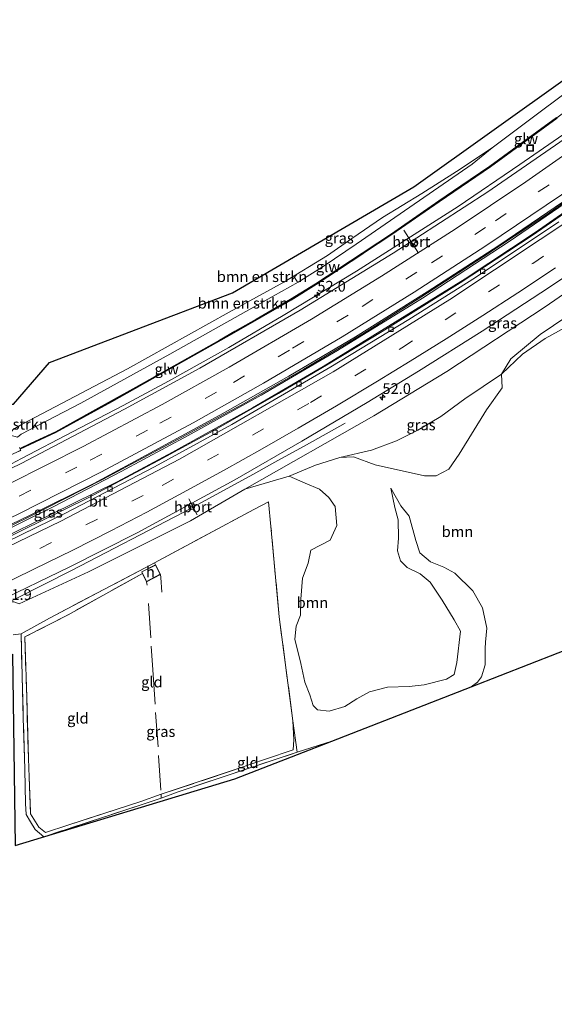
# Model space of a CAD drawing. Units: metres. Extents: x 169998 to 180005, y 482335 to 487502.
# Drawn here: x 171599 to 171723, y 482427 to 482656 of the extents above; entities that cross this region are included whole.
import ezdxf
from ezdxf.enums import TextEntityAlignment as Align

# ---------------------------------------------------------------- set-up
doc = ezdxf.new("R2010")
doc.units = ezdxf.units.M
doc.linetypes.add('IE-TERREINAFSCHEIDING', pattern=[10, 8, -2])
doc.linetypes.add('VW-3-9_STREEP', pattern=[12, 3, -9])
doc.layers.get('0').update_dxf_attribs({"lineweight": 25})
for name, color, linetype, lineweight in [('B-ME-AM-KILOMETR-S-B1', 7, 'Continuous', 18), ('B-ME-BV-GELEIDECONSTRUCTIE-GELEIDERAIL-L-B1', 213, 'BV-GELEIDERAIL', 18), ('B-ME-GR-BOMENSTRUIKEN-GV-B6', 93, 'Continuous', 18), ('B-ME-GR-BOOM-GV-B6', 93, 'Continuous', 18), ('B-ME-GW-KRUINLIJN-L-B1', 93, 'Continuous', 18), ('B-ME-GW-TEENLIJN-L-B1', 93, 'Continuous', 18), ('B-ME-IE-GRASLAND-GV-B6', 93, 'Continuous', 18), ('B-ME-IE-GRONDWERKLIJN-GROND_INGERICHT-GV-B6', 253, 'Continuous', 18), ('B-ME-IE-INRICHTINGSELEMENT-S-B1', 253, 'Continuous', 18), ('B-ME-IE-TERREINAFSCHEIDING-DOORGANG-L-B1', 8, 'IE-TERREINAFSCHEIDING-KUNSTMATIG-OPEN', 18), ('B-ME-IE-TERREINAFSCHEIDING-RASTERHEKWERK-L-B1', 8, 'IE-TERREINAFSCHEIDING', 18), ('B-ME-KG-KADASTRAAL-DAKRAND-L-B1', 13, 'Continuous', 18), ('B-ME-KW-GELUIDSWERING-GV-B6', 8, 'Continuous', 18), ('B-ME-KW-SCHERM-L-B1', 8, 'Continuous', 18), ('B-ME-OG-BEBOUWING-GV-B6', 173, 'Continuous', 18), ('B-ME-VH-VERH_SOORT-BITUMEN-GV-B6', 8, 'IE-TERREINAFSCHEIDING-NATUURLIJK-HOUTWAL', 18), ('B-ME-VV-KOLK-S-B1', 8, 'Continuous', 18), ('B-ME-VW-MARKERING-39STREEP-015-L-B1', 255, 'VW-3-9_STREEP', 18), ('B-ME-VW-MARKERING-STREEP-015-L-B1', 7, 'Continuous', 18), ('B-ME-VW-MEUBILAIR_WEGMEUBILAIR-PORTAAL-L-B1', 8, 'Continuous', 18), ('B-ME-VW-MEUBILAIR_WEGMEUBILAIR-RONA-S-B1', 8, 'Continuous', 18)]:
    doc.layers.add(name, color=color, linetype=linetype, lineweight=lineweight)
doc.layers.add('B-ME-KG-KADASTRAAL-OPNAMEDTMGRENS-L-B1', color=10, linetype='Continuous')
doc.styles.add('NLCS-ISO', font='NLCS-ISO.TTF')
doc.linetypes.add('BV-GELEIDERAIL', pattern='A,10,-3,[108,NLCS.SHX,S=1,R=0,X=0,Y=0],-3', length=16)
doc.linetypes.add('IE-TERREINAFSCHEIDING-KUNSTMATIG-OPEN', pattern='A,7,-1.5,[67,NLCS.SHX,S=0.75,R=0,X=0,Y=0],-1.5', length=10)
doc.linetypes.add('IE-TERREINAFSCHEIDING-NATUURLIJK-HOUTWAL', pattern='A,7,-1.5,[67,NLCS.SHX,S=0.75,R=45,X=0,Y=0],-1.5,7,-1.5,[70,NLCS.SHX,S=0.75,R=0,X=0,Y=0],-1.5', length=20)

# ---------------------------------------------------------------- blocks, each defined once
blk = doc.blocks.new('hecto')
for p, q in [((0, 0.625), (-0.625, 0)), ((0, -0.625), (0, 0.625)), ((-0.625, 0), (0.625, 0)), ((0.625, 0), (0, -0.625))]:
    blk.add_line(p, q)
blk = doc.blocks.new('kolk')
blk.add_lwpolyline([(-0.5, -0.5), (0.5, -0.5), (0.5, 0.5), (-0.5, 0.5)], close=True)
blk = doc.blocks.new('put')
for p, q in [((0.75, 0.75), (-0.75, 0.75)), ((-0.75, 0.75), (-0.75, -0.75)), ((0.75, -0.75), (0.75, 0.75)), ((-0.75, -0.75), (0.75, -0.75))]:
    blk.add_line(p, q)
blk.add_lwpolyline([(-0.625, 0.625), (0.625, 0.625), (0.625, -0.625), (-0.625, -0.625)], close=True)
blk = doc.blocks.new('wegwijzer')
for q in [(-0.53, -0.53), (0, 0.75), (0.53, -0.53)]:
    blk.add_line((0, 0), q)
blk.add_circle((0, 0), 0.75)

msp = doc.modelspace()

# ---------------------------------------------------------------- linework, layer by layer
at = {"layer": 'B-ME-BV-GELEIDECONSTRUCTIE-GELEIDERAIL-L-B1'}
for points in [[(171430.2, 482474.97, 8.627), (171441.806, 482478.166, 8.892), (171454.539, 482482.05, 8.961), (171468.483, 482486.532, 9.063), (171483.64, 482491.639, 9.075), (171499.982, 482497.398, 9.216), (171517.482, 482503.914, 9.261), (171533.69, 482510.286, 9.366), (171545.946, 482515.356, 9.384), (171565.505, 482523.914, 9.468), (171582.44, 482531.742, 9.489), (171600.484, 482540.388, 9.486), (171618.326, 482549.49, 9.528), (171635.903, 482558.854, 9.573), (171651.176, 482567.184, 9.546), (171665.055, 482575.141, 9.555), (171678.804, 482583.319, 9.582), (171692.295, 482591.831, 9.579), (171706.798, 482601.302, 9.597), (171721.32, 482610.946, 9.54), (171736.624, 482621.584, 9.534), (171750.66, 482631.694, 9.498), (171759.152, 482638.059, 9.452)], [(171431.805, 482472.848, 8.174), (171442.958, 482476.151, 8.424), (171456.876, 482480.534, 8.559), (171473.367, 482485.924, 8.691), (171489.749, 482491.537, 8.73), (171514.844, 482500.769, 8.868), (171530.968, 482506.986, 8.886), (171545.785, 482513.092, 8.982), (171564.238, 482521.058, 9.021), (171578.809, 482527.655, 9.069), (171594.454, 482535.109, 9.048), (171614.811, 482545.159, 9.144), (171631.312, 482553.871, 9.159), (171644.199, 482560.902, 9.138), (171659.177, 482569.491, 9.126), (171670.713, 482576.326, 9.147), (171683.302, 482583.875, 9.168), (171701.433, 482595.217, 9.117), (171718.139, 482606.186, 9.132), (171734.594, 482617.62, 9.051), (171754.077, 482631.656, 9.018), (171760.396, 482636.445, 9.012)], [(171483.056, 482505.149, 8.457), (171495.647, 482509.601, 8.49), (171513.14, 482516.087, 8.592), (171528.017, 482521.994, 8.646), (171536.633, 482525.522, 8.616), (171543.958, 482528.677, 8.64), (171548.815, 482530.889, 8.619), (171552.5, 482532.412, 8.646), (171558.69, 482534.922, 8.766), (171571.957, 482541.113, 8.865), (171581.557, 482545.672, 8.853), (171587.6, 482548.366, 8.925), (171594.849, 482551.903, 8.847), (171599.471, 482554.379, 8.841), (171611.293, 482560.545, 8.862), (171623.108, 482566.702, 8.94), (171633.643, 482572.373, 8.958), (171647.637, 482580.136, 8.901), (171660.252, 482587.579, 8.922), (171677.299, 482597.902, 8.937), (171700.923, 482612.911, 8.928), (171715.241, 482622.694, 8.874), (171727.48, 482631.182, 8.847)], [(171500.51, 482480.198, 8.586), (171504.72, 482481.997, 8.847), (171509.628, 482484.019, 9.105), (171513.328, 482485.536, 9.279), (171515.73, 482486.585, 9.405), (171519.487, 482488.099, 9.453), (171528.133, 482491.523, 9.444), (171542.987, 482497.479, 9.531), (171555.361, 482502.505, 9.516), (171570, 482508.863, 9.549), (171582.213, 482514.352, 9.636), (171597.932, 482521.689, 9.597), (171611.06, 482528.311, 9.708), (171637.071, 482541.774, 9.708), (171653.404, 482550.728, 9.732), (171658.325, 482553.494, 9.723), (171661.602, 482555.266, 9.564), (171665.148, 482557.2, 9.402), (171674.713, 482562.568, 8.838)]]:
    msp.add_polyline3d(points, dxfattribs=at)
at = {"layer": 'B-ME-GR-BOMENSTRUIKEN-GV-B6'}
for points in [[(171596.56, 482559.853, 6.6), (171596.754, 482564.7, 6.61), (171596.96, 482566.98, 6.549), (171597.617, 482567.004, 6.69), (171605.966, 482576.694, 6.681), (171648.467, 482592.874, 7.11), (171690.633, 482617.482, 7.11), (171745.04, 482656.358, 7.11), (171746.484, 482654.486, 8.094), (171735.383, 482646.52, 8.06), (171708.817, 482626.58, 8.217), (171700.58, 482621.107, 7.407), (171692.481, 482615.921, 7.407), (171683.366, 482610.35, 7.405), (171676.241, 482605.485, 7.41), (171670.609, 482601.532, 7.383), (171660.395, 482595.32, 7.48), (171647.747, 482588.363, 7.36), (171624.07, 482575.215, 7.077), (171599.651, 482562.316, 6.717), (171597.559, 482561.065, 6.64), (171596.56, 482559.853, 6.6)], [(171596.56, 482559.853, 6.6), (171597.559, 482561.065, 6.64), (171599.651, 482562.316, 6.717), (171624.07, 482575.215, 7.077), (171647.747, 482588.363, 7.36), (171660.395, 482595.32, 7.48), (171670.609, 482601.532, 7.383), (171676.241, 482605.485, 7.41), (171683.366, 482610.35, 7.405), (171692.481, 482615.921, 7.407), (171700.58, 482621.107, 7.407), (171708.817, 482626.58, 8.217), (171704.201, 482622.799, 7.807), (171698.652, 482618.974, 7.834), (171677.24, 482604.2, 8.34), (171669.771, 482599.144, 8.357), (171663.798, 482595.382, 8.347), (171657.919, 482592.064, 8.287), (171633.925, 482578.648, 8.263), (171613.295, 482567.228, 8.24), (171599.411, 482559.983, 8.213), (171598.577, 482559.31, 8.25), (171596.56, 482559.853, 6.6)]]:
    msp.add_polyline3d(points, dxfattribs=at)
at = {"layer": 'B-ME-GR-BOOM-GV-B6'}
for points in [[(171758.271, 482607.005, 7.61), (171746.01, 482598.222, 6.975), (171729.554, 482586.914, 7.074), (171721.169, 482582.273, 7.224), (171715.876, 482578.578, 7.164), (171711.035, 482574.003, 7.273), (171713.133, 482577.564, 7.407), (171719.992, 482583.183, 7.55), (171735.728, 482593.801, 7.72), (171742.785, 482598.309, 7.58), (171748.156, 482603.821, 7.81), (171752.078, 482606.41, 7.84), (171758.271, 482607.005, 7.61)], [(171685.256, 482547.478, 7.197), (171686.227, 482542.956, 7.278), (171686.997, 482540.123, 7.314), (171687.051, 482535.817, 7.32), (171686.844, 482532.909, 7.35), (171687.506, 482530.596, 7.422), (171689.091, 482529.024, 7.461), (171692.085, 482527.528, 7.416), (171694.46, 482525.58, 7.371), (171697.236, 482521.416, 7.299), (171699.998, 482516.889, 7.281), (171701.491, 482514.248, 7.176), (171700.605, 482506.943, 7.308), (171700.04, 482504.136, 7.326), (171698.249, 482503.106, 7.395), (171693.038, 482501.791, 7.506), (171689.588, 482501.362, 7.419), (171684.532, 482501.21, 7.218), (171680.304, 482500.131, 7.023), (171677.371, 482498.511, 6.969), (171674.57, 482496.728, 6.978), (171670.946, 482495.63, 6.942), (171668.236, 482495.908, 6.891), (171667.231, 482496.972, 6.831), (171666.474, 482499.4, 6.762), (171665.318, 482502.35, 6.756), (171664.384, 482506.728, 6.864), (171662.958, 482512.376, 6.954), (171663.31, 482515.42, 7.155), (171664.286, 482517.925, 7.314), (171664.4, 482521.689, 7.281), (171664.741, 482526.572, 7.197), (171666.105, 482529.996, 7.167), (171666.705, 482533.047, 6.954), (171671.178, 482535.4, 7.086), (171672.737, 482538.82, 7.107), (171672.319, 482543.225, 7.149), (171670.897, 482545.276, 7.23), (171668.682, 482547.262, 7.353), (171665.391, 482548.642, 7.623), (171661.67, 482550.258, 7.998), (171667.819, 482552.846, 7.89), (171673.447, 482554.595, 7.74), (171676.655, 482554.758, 7.662), (171681.666, 482552.909, 7.127), (171693.133, 482550.366, 7.083), (171695.796, 482550.358, 7.083), (171698.74, 482551.869, 7.038), (171701.141, 482555.393, 6.969), (171707.552, 482565.702, 7.122), (171711.178, 482570.796, 7.22), (171711.035, 482574.003, 7.273), (171715.876, 482578.578, 7.164), (171721.169, 482582.273, 7.224), (171729.554, 482586.914, 7.074)], [(171598.975, 482520.59, 8.657), (171615.081, 482528.049, 8.747), (171638.715, 482539.856, 8.68), (171651.39, 482547.213, 8.827), (171661.67, 482550.258, 7.998), (171665.391, 482548.642, 7.623), (171668.682, 482547.262, 7.353), (171670.897, 482545.276, 7.23), (171672.319, 482543.225, 7.149), (171672.737, 482538.82, 7.107), (171671.178, 482535.4, 7.086), (171666.705, 482533.047, 6.954), (171666.105, 482529.996, 7.167), (171664.741, 482526.572, 7.197), (171664.4, 482521.689, 7.281), (171664.286, 482517.925, 7.314), (171663.31, 482515.42, 7.155), (171662.958, 482512.376, 6.954), (171664.384, 482506.728, 6.864), (171665.318, 482502.35, 6.756), (171666.474, 482499.4, 6.762), (171667.231, 482496.972, 6.831), (171668.236, 482495.908, 6.891), (171670.946, 482495.63, 6.942), (171674.57, 482496.728, 6.978), (171677.371, 482498.511, 6.969), (171680.304, 482500.131, 7.023), (171684.532, 482501.21, 7.218), (171689.588, 482501.362, 7.419), (171693.038, 482501.791, 7.506), (171698.249, 482503.106, 7.395), (171700.04, 482504.136, 7.326), (171700.605, 482506.943, 7.308), (171701.491, 482514.248, 7.176), (171699.998, 482516.889, 7.281), (171697.236, 482521.416, 7.299), (171694.46, 482525.58, 7.371), (171692.085, 482527.528, 7.416), (171689.091, 482529.024, 7.461), (171687.506, 482530.596, 7.422), (171686.844, 482532.909, 7.35), (171687.051, 482535.817, 7.32), (171686.997, 482540.123, 7.314), (171686.227, 482542.956, 7.278), (171685.256, 482547.478, 7.197)], [(171685.256, 482547.478, 7.197), (171687.627, 482543.391, 6.936), (171689.522, 482540.952, 6.84), (171691.103, 482535.295, 6.84), (171692.025, 482532.472, 6.819), (171694.474, 482530.376, 6.717), (171697.57, 482529.087, 6.597), (171700.147, 482527.677, 6.501), (171704.381, 482523.622, 6.435), (171706.591, 482519.646, 6.396), (171707.559, 482514.962, 6.357), (171707.264, 482511.678, 6.405), (171707.2, 482510.161, 6.402), (171707.218, 482506.388, 6.537), (171706.394, 482503.638, 6.549), (171705.456, 482502.369, 6.498), (171703.957, 482501.292, 6.475), (171671.558, 482488.655, 6.372), (171663.498, 482486.065, 6.192), (171662.529, 482493.41, 6.282), (171659.344, 482517.547, 6.129), (171657.43, 482538.529, 6.163), (171656.875, 482544.317, 6.24), (171653.458, 482542.485, 6.123), (171630.356, 482530.099, 6.239), (171628.234, 482528.962, 6.25), (171618.601, 482523.91, 6.287), (171605.956, 482517.279, 6.22), (171599.383, 482513.637, 6.053), (171597.578, 482513.35, 5.73)], [(171744.407, 482517.068, 6.495), (171703.957, 482501.292, 6.475), (171705.456, 482502.369, 6.498), (171706.394, 482503.638, 6.549), (171707.218, 482506.388, 6.537), (171707.2, 482510.161, 6.402), (171707.264, 482511.678, 6.405), (171707.559, 482514.962, 6.357), (171706.591, 482519.646, 6.396), (171704.381, 482523.622, 6.435), (171700.147, 482527.677, 6.501), (171697.57, 482529.087, 6.597), (171694.474, 482530.376, 6.717), (171692.025, 482532.472, 6.819), (171691.103, 482535.295, 6.84), (171689.522, 482540.952, 6.84), (171687.627, 482543.391, 6.936), (171685.256, 482547.478, 7.197)]]:
    msp.add_polyline3d(points, dxfattribs=at)
at = {"layer": 'B-ME-GW-KRUINLIJN-L-B1'}
for points in [[(171430.499, 482474.575, 7.802), (171456.11, 482481.966, 7.898), (171474.683, 482488.131, 7.958), (171494.762, 482495.009, 7.984), (171514.887, 482502.434, 8.08), (171533.477, 482509.751, 8.16), (171553.07, 482517.924, 8.231), (171571.226, 482525.979, 8.318), (171588.91, 482534.289, 8.368), (171606.978, 482543.174, 8.48), (171622.653, 482551.332, 8.538), (171638.218, 482559.704, 8.535), (171655.177, 482569.119, 8.514), (171672.881, 482579.485, 8.59), (171692.636, 482591.656, 8.611), (171712.807, 482604.816, 8.58), (171728.748, 482615.705, 8.591), (171745.218, 482627.553, 8.57), (171759.37, 482637.775, 8.502)], [(171769.611, 482624.495, 8.462), (171763.782, 482619.739, 8.537), (171762.772, 482617.899, 8.56), (171762.385, 482616.672, 8.57), (171761.279, 482615.638, 8.577), (171759.924, 482614.843, 8.6), (171757.623, 482614.262, 8.6), (171754.069, 482612.303, 8.643), (171746.93, 482607.405, 8.703), (171721.128, 482589.62, 8.717), (171698.323, 482574.568, 8.777)], [(171651.39, 482547.213, 8.827), (171681.355, 482564.27, 8.88), (171698.323, 482574.568, 8.777)], [(171685.256, 482547.478, 7.197), (171686.227, 482542.956, 7.278), (171686.997, 482540.123, 7.314), (171687.051, 482535.817, 7.32), (171686.844, 482532.909, 7.35), (171687.506, 482530.596, 7.422), (171689.091, 482529.024, 7.461), (171692.085, 482527.528, 7.416), (171694.46, 482525.58, 7.371), (171697.236, 482521.416, 7.299), (171699.998, 482516.889, 7.281), (171701.491, 482514.248, 7.176), (171700.605, 482506.943, 7.308), (171700.04, 482504.136, 7.326), (171698.249, 482503.106, 7.395), (171693.038, 482501.791, 7.506), (171689.588, 482501.362, 7.419), (171684.532, 482501.21, 7.218), (171680.304, 482500.131, 7.023), (171677.371, 482498.511, 6.969), (171674.57, 482496.728, 6.978), (171670.946, 482495.63, 6.942), (171668.236, 482495.908, 6.891), (171667.231, 482496.972, 6.831), (171666.474, 482499.4, 6.762), (171665.318, 482502.35, 6.756), (171664.384, 482506.728, 6.864), (171662.958, 482512.376, 6.954), (171663.31, 482515.42, 7.155), (171664.286, 482517.925, 7.314), (171664.4, 482521.689, 7.281), (171664.741, 482526.572, 7.197), (171666.105, 482529.996, 7.167), (171666.705, 482533.047, 6.954), (171671.178, 482535.4, 7.086), (171672.737, 482538.82, 7.107), (171672.319, 482543.225, 7.149), (171670.897, 482545.276, 7.23), (171668.682, 482547.262, 7.353), (171665.391, 482548.642, 7.623), (171661.67, 482550.258, 7.998)]]:
    msp.add_polyline3d(points, dxfattribs=at)
at = {"layer": 'B-ME-GW-TEENLIJN-L-B1'}
for points in [[(171708.817, 482626.58, 8.217), (171700.58, 482621.107, 7.407), (171692.481, 482615.921, 7.407), (171683.366, 482610.35, 7.405), (171676.241, 482605.485, 7.41)], [(171772.793, 482620.368, 7.783), (171768.866, 482617.369, 7.817), (171766.95, 482613.165, 7.695), (171762.899, 482609.457, 7.668), (171758.271, 482607.005, 7.61), (171746.01, 482598.222, 6.975), (171729.554, 482586.914, 7.074), (171721.169, 482582.273, 7.224), (171715.876, 482578.578, 7.164), (171711.035, 482574.003, 7.273)], [(171596.56, 482559.853, 6.6), (171597.559, 482561.065, 6.64), (171599.651, 482562.316, 6.717), (171624.07, 482575.215, 7.077), (171647.747, 482588.363, 7.36), (171660.395, 482595.32, 7.48), (171670.609, 482601.532, 7.383), (171676.241, 482605.485, 7.41)], [(171673.447, 482554.595, 7.74), (171680.826, 482556.315, 7.554), (171686.595, 482558.503, 7.476), (171691.564, 482560.934, 7.476), (171696.942, 482564.121, 7.473), (171702.52, 482568.21, 7.377), (171711.035, 482574.003, 7.273)], [(171685.256, 482547.478, 7.197), (171687.627, 482543.391, 6.936), (171689.522, 482540.952, 6.84), (171691.103, 482535.295, 6.84), (171692.025, 482532.472, 6.819), (171694.474, 482530.376, 6.717), (171697.57, 482529.087, 6.597), (171700.147, 482527.677, 6.501), (171704.381, 482523.622, 6.435), (171706.591, 482519.646, 6.396), (171707.559, 482514.962, 6.357), (171707.264, 482511.678, 6.405), (171707.2, 482510.161, 6.402), (171707.218, 482506.388, 6.537), (171706.394, 482503.638, 6.549), (171705.456, 482502.369, 6.498), (171703.957, 482501.292, 6.475)]]:
    msp.add_polyline3d(points, dxfattribs=at)
at = {"layer": 'B-ME-IE-GRASLAND-GV-B6'}
for points in [[(171598.577, 482559.31, 8.25), (171599.411, 482559.983, 8.213), (171613.295, 482567.228, 8.24), (171633.925, 482578.648, 8.263), (171657.919, 482592.064, 8.287), (171663.798, 482595.382, 8.347), (171669.771, 482599.144, 8.357), (171677.24, 482604.2, 8.34), (171698.652, 482618.974, 7.834), (171704.201, 482622.799, 7.807), (171708.817, 482626.58, 8.217), (171735.383, 482646.52, 8.06)], [(171598.81, 482555.955, 7.998), (171599.356, 482556.217, 8.003), (171599.207, 482556.519, 8.005), (171607.443, 482560.409, 8.02), (171620.446, 482567.541, 8.023), (171633.51, 482574.875, 8.024), (171648.314, 482583.266, 8.024), (171662.102, 482591.191, 8.026), (171667.928, 482594.808, 8.026), (171678.776, 482601.942, 8.026), (171679.185, 482602.212, 8.026), (171685.555, 482606.419, 8.094), (171696.521, 482614.06, 8.094), (171708.427, 482622.173, 8.094), (171723.902, 482633.462, 8.094)], [(171723.817, 482633.647, 8.02), (171714.615, 482626.935, 8.02), (171708.311, 482622.337, 8.02), (171701.59, 482617.757, 8.02), (171696.407, 482614.224, 8.02), (171687.748, 482608.191, 8.02), (171685.443, 482606.585, 8.02), (171679.059, 482602.369, 8.02), (171678.666, 482602.11, 8.026), (171667.82, 482594.976, 8.026), (171662, 482591.363, 8.026), (171653.982, 482586.755, 8.026), (171649.058, 482583.925, 8.026), (171645.472, 482581.863, 8.026), (171636.838, 482576.973, 8.026), (171626.082, 482570.935, 8.026), (171615.309, 482564.951, 8.026), (171607.353, 482560.587, 8.026), (171601.654, 482557.896, 8.026), (171599.121, 482556.699, 8.005), (171599.004, 482556.919, 8.005)], [(171726.836, 482629.435, 8.108), (171707.796, 482616.362, 8.127), (171685.802, 482602.057, 8.116), (171664.236, 482588.841, 8.098), (171640.902, 482575.395, 8.095), (171623.403, 482565.791, 8.087), (171599.383, 482553.211, 8.02), (171592.2518, 482549.7815, 7.9968), (171592.1542, 482549.7346, 7.9965), (171591.7214, 482549.5265, 7.9951), (171591.6218, 482549.4786, 7.9948), (171591.365, 482549.355, 7.9939), (171588.8536, 482548.1473, 7.9858), (171588.395, 482547.9268, 7.9843), (171586.4445, 482546.9887, 7.9779), (171586.3278, 482546.9326, 7.9775), (171573.557, 482540.791, 7.936), (171552.746, 482531.353, 7.846), (171527.097, 482520.602, 7.736), (171507.742, 482513.038, 7.699), (171485.337, 482504.857, 7.497)], [(171735.171, 482618.277, 8.203), (171718.806, 482606.902, 8.219), (171702.579, 482596.146, 8.286), (171669.551, 482575.74, 8.219), (171653.153, 482566.109, 8.156), (171634.557, 482555.846, 8.282), (171621.705, 482548.934, 8.149), (171606.455, 482541.413, 8.236), (171593.768, 482535.201, 8.084), (171592.64, 482534.6648, 8.0826), (171592.5411, 482534.6177, 8.0824), (171591.8323, 482534.2808, 8.0815), (171591.7293, 482534.2315, 8.0814), (171588.9245, 482532.8985, 8.0778), (171588.7564, 482532.8186, 8.0776), (171586.832, 482531.9037, 8.0752), (171586.7292, 482531.8549, 8.075), (171577.295, 482527.37, 8.063), (171563.005, 482520.759, 8.071), (171546.957, 482513.715, 7.976), (171534.105, 482508.393, 7.877), (171517.386, 482502.046, 7.815), (171500.511, 482495.667, 7.753), (171483.543, 482489.483, 7.639)], [(171728.748, 482615.705, 8.591), (171712.807, 482604.816, 8.58), (171692.636, 482591.656, 8.611), (171672.881, 482579.485, 8.59), (171655.177, 482569.119, 8.514), (171638.218, 482559.704, 8.535), (171622.653, 482551.332, 8.538), (171606.978, 482543.174, 8.48), (171588.91, 482534.289, 8.368), (171571.226, 482525.979, 8.318), (171553.07, 482517.924, 8.231), (171533.477, 482509.751, 8.16), (171514.887, 482502.434, 8.08), (171494.762, 482495.009, 7.984), (171474.683, 482488.131, 7.958)], [(171474.683, 482488.131, 7.958), (171494.762, 482495.009, 7.984), (171514.887, 482502.434, 8.08), (171533.477, 482509.751, 8.16), (171553.07, 482517.924, 8.231), (171571.226, 482525.979, 8.318), (171588.91, 482534.289, 8.368), (171606.978, 482543.174, 8.48), (171622.653, 482551.332, 8.538), (171638.218, 482559.704, 8.535), (171655.177, 482569.119, 8.514), (171672.881, 482579.485, 8.59), (171692.636, 482591.656, 8.611), (171712.807, 482604.816, 8.58), (171728.748, 482615.705, 8.591)], [(171592.5872, 482536.8961, 8.5282), (171601.49, 482541.163, 8.571), (171616.291, 482548.569, 8.592), (171630.288, 482556.118, 8.624), (171645.548, 482564.458, 8.649), (171661.623, 482573.474, 8.625), (171677.064, 482582.646, 8.666), (171693.708, 482593.102, 8.663), (171710.357, 482603.893, 8.665), (171727.307, 482615.401, 8.666)], [(171746.93, 482607.405, 8.703), (171721.128, 482589.62, 8.717), (171698.323, 482574.568, 8.777), (171681.355, 482564.27, 8.88), (171651.39, 482547.213, 8.827), (171638.715, 482539.856, 8.68), (171615.081, 482528.049, 8.747), (171598.975, 482520.59, 8.657), (171597.707, 482521.024, 8.707), (171596.216, 482521.008, 8.71), (171581.833, 482514.197, 8.777), (171581.015, 482513.163, 8.743), (171580.637, 482512.328, 8.647), (171579.672, 482511.59, 8.627), (171574.323, 482508.728, 8.683), (171566.168, 482505.104, 8.567), (171539.095, 482493.778, 8.617), (171514.956, 482483.86, 8.42), (171486.135, 482473.118, 8.243), (171462.904, 482464.465, 8.183)], [(171735.728, 482593.801, 7.72), (171719.992, 482583.183, 7.55), (171713.133, 482577.564, 7.407), (171711.035, 482574.003, 7.273), (171702.52, 482568.21, 7.377), (171696.942, 482564.121, 7.473), (171691.564, 482560.934, 7.476), (171686.595, 482558.503, 7.476), (171680.826, 482556.315, 7.554), (171673.447, 482554.595, 7.74), (171667.819, 482552.846, 7.89), (171661.67, 482550.258, 7.998), (171651.39, 482547.213, 8.827), (171681.355, 482564.27, 8.88), (171698.323, 482574.568, 8.777), (171721.128, 482589.62, 8.717), (171746.93, 482607.405, 8.703)], [(171593.509, 482520.883, 8.616), (171610.549, 482529.134, 8.78), (171626.351, 482537.093, 8.75), (171649.048, 482549.375, 8.814), (171664.602, 482558.367, 8.757), (171679.821, 482567.364, 8.8), (171691.75, 482574.685, 8.78), (171706.534, 482583.967, 8.798), (171720.133, 482592.851, 8.765), (171734.154, 482602.188, 8.747)], [(171673.447, 482554.595, 7.74), (171680.826, 482556.315, 7.554), (171686.595, 482558.503, 7.476), (171691.564, 482560.934, 7.476), (171696.942, 482564.121, 7.473), (171702.52, 482568.21, 7.377), (171711.035, 482574.003, 7.273), (171711.178, 482570.796, 7.22), (171707.552, 482565.702, 7.122), (171701.141, 482555.393, 6.969), (171698.74, 482551.869, 7.038), (171695.796, 482550.358, 7.083), (171693.133, 482550.366, 7.083), (171681.666, 482552.909, 7.127), (171676.655, 482554.758, 7.662), (171673.447, 482554.595, 7.74)], [(171597.578, 482513.35, 5.73), (171599.383, 482513.637, 6.053), (171599.884, 482493.991, 6.053), (171600.185, 482484.783, 5.934), (171600.257, 482482.102, 5.946), (171600.395, 482474.172, 5.832), (171600.574, 482471.606, 5.784), (171601.578, 482469.912, 5.832), (171602.693, 482468.126, 5.859), (171604.693, 482466.46, 5.961), (171628.012, 482474.104, 5.988), (171631.959, 482475.402, 5.94), (171635.905, 482476.915, 6.072), (171663.498, 482486.065, 6.192), (171671.558, 482488.655, 6.372)], [(171671.558, 482488.655, 6.372), (171649.048, 482479.876, 6.06), (171598.012, 482464.382, 6.03)]]:
    msp.add_polyline3d(points, dxfattribs=at)
at = {"layer": 'B-ME-IE-GRONDWERKLIJN-GROND_INGERICHT-GV-B6'}
for points in [[(171630.617, 482529.641, 5.707), (171630.356, 482530.099, 6.239), (171653.458, 482542.485, 6.123), (171656.875, 482544.317, 6.24), (171657.43, 482538.529, 6.163), (171659.344, 482517.547, 6.129), (171662.529, 482493.41, 6.282), (171662.745, 482488.973, 6.201), (171662.562, 482486.637, 6.168), (171656.208, 482484.482, 6.156), (171649.835, 482482.27, 6.069), (171631.901, 482476.326, 6.006), (171627.198, 482474.65, 5.916), (171621.222, 482472.714, 5.91), (171610.248, 482469.129, 5.898), (171605.086, 482467.453, 5.859), (171603.498, 482468.68, 5.77), (171601.58, 482471.741, 5.772), (171601.252, 482480.326, 5.841), (171601.087, 482484.652, 5.85), (171600.694, 482498.989, 5.958), (171600.236, 482512.88, 6.003), (171610.29, 482518.061, 6.183), (171619.05, 482522.939, 6.147), (171627.584, 482527.647, 6.095), (171628.524, 482525.733, 5.745), (171631.767, 482527.432, 5.668), (171630.617, 482529.641, 5.707)], [(171630.617, 482529.641, 5.707), (171627.4, 482528.022, 5.687), (171627.584, 482527.647, 6.095), (171619.05, 482522.939, 6.147), (171610.29, 482518.061, 6.183), (171600.236, 482512.88, 6.003), (171600.694, 482498.989, 5.958), (171601.087, 482484.652, 5.85), (171601.252, 482480.326, 5.841), (171601.58, 482471.741, 5.772), (171603.498, 482468.68, 5.77), (171605.086, 482467.453, 5.859), (171610.248, 482469.129, 5.898), (171621.222, 482472.714, 5.91), (171627.198, 482474.65, 5.916), (171631.901, 482476.326, 6.006), (171631.959, 482475.402, 5.94), (171628.012, 482474.104, 5.988), (171604.693, 482466.46, 5.961), (171602.693, 482468.126, 5.859), (171601.578, 482469.912, 5.832), (171600.574, 482471.606, 5.784), (171600.395, 482474.172, 5.832), (171600.257, 482482.102, 5.946), (171600.185, 482484.783, 5.934), (171599.884, 482493.991, 6.053), (171599.383, 482513.637, 6.053), (171605.956, 482517.279, 6.22), (171618.601, 482523.91, 6.287), (171628.234, 482528.962, 6.25), (171630.356, 482530.099, 6.239), (171630.617, 482529.641, 5.707)], [(171663.498, 482486.065, 6.192), (171635.905, 482476.915, 6.072), (171631.959, 482475.402, 5.94), (171631.901, 482476.326, 6.006), (171649.835, 482482.27, 6.069), (171656.208, 482484.482, 6.156), (171662.562, 482486.637, 6.168), (171662.745, 482488.973, 6.201), (171662.529, 482493.41, 6.282), (171663.498, 482486.065, 6.192)]]:
    msp.add_polyline3d(points, dxfattribs=at)
at = {"layer": 'B-ME-IE-TERREINAFSCHEIDING-DOORGANG-L-B1'}
msp.add_line((171602.693, 482468.126, 5.859), (171604.693, 482466.46, 5.961), dxfattribs=at)
msp.add_polyline3d([(171635.905, 482476.915, 6.072), (171631.959, 482475.402, 5.94), (171628.012, 482474.104, 5.988)], dxfattribs=at)
at = {"layer": 'B-ME-IE-TERREINAFSCHEIDING-RASTERHEKWERK-L-B1'}
for p, q in [((171630.617, 482529.641, 5.707), (171630.356, 482530.099, 6.239)), ((171628.716, 482524.896, 6.003), (171628.524, 482525.733, 5.745)), ((171631.767, 482527.432, 5.668), (171631.818, 482526.723, 5.718)), ((171632.11, 482523.259, 5.949), (171631.818, 482526.723, 5.718)), ((171628.012, 482474.104, 5.988), (171604.693, 482466.46, 5.961))]:
    msp.add_line(p, q, dxfattribs=at)
for points in [[(171630.356, 482530.099, 6.239), (171653.458, 482542.485, 6.123), (171656.875, 482544.317, 6.24), (171657.43, 482538.529, 6.163)], [(171635.905, 482476.915, 6.072), (171663.498, 482486.065, 6.192), (171662.529, 482493.41, 6.282), (171659.344, 482517.547, 6.129), (171657.43, 482538.529, 6.163)], [(171630.356, 482530.099, 6.239), (171628.234, 482528.962, 6.25), (171618.601, 482523.91, 6.287), (171605.956, 482517.279, 6.22), (171599.383, 482513.637, 6.053), (171599.884, 482493.991, 6.053)], [(171627.584, 482527.647, 6.095), (171619.05, 482522.939, 6.147), (171610.29, 482518.061, 6.183), (171600.236, 482512.88, 6.003), (171600.694, 482498.989, 5.958), (171601.087, 482484.652, 5.85), (171601.252, 482480.326, 5.841), (171601.58, 482471.741, 5.772), (171603.498, 482468.68, 5.77), (171605.086, 482467.453, 5.859), (171610.248, 482469.129, 5.898), (171621.222, 482472.714, 5.91), (171627.198, 482474.65, 5.916), (171631.901, 482476.326, 6.006)], [(171628.996, 482520.695, 5.94), (171629.962, 482505.275, 5.928), (171631.344, 482485.257, 6.015), (171631.901, 482476.326, 6.006), (171631.959, 482475.402, 5.94)], [(171602.693, 482468.126, 5.859), (171601.578, 482469.912, 5.832), (171600.574, 482471.606, 5.784), (171600.395, 482474.172, 5.832), (171600.257, 482482.102, 5.946), (171600.185, 482484.783, 5.934), (171599.884, 482493.991, 6.053)], [(171631.901, 482476.326, 6.006), (171649.835, 482482.27, 6.069), (171656.208, 482484.482, 6.156), (171662.562, 482486.637, 6.168), (171662.745, 482488.973, 6.201), (171662.529, 482493.41, 6.282)]]:
    msp.add_polyline3d(points, dxfattribs=at)
at = {"layer": 'B-ME-KG-KADASTRAAL-DAKRAND-L-B1'}
msp.add_polyline3d([(171627.466, 482528, 7.881), (171628.546, 482525.801, 7.833), (171631.699, 482527.453, 7.833), (171630.595, 482529.574, 7.833), (171627.466, 482528, 7.881)], dxfattribs=at)
at = {"layer": 'B-ME-KG-KADASTRAAL-OPNAMEDTMGRENS-L-B1'}
for points in [[(171408.85, 482503.129, 6.493), (171437.874, 482509.74, 6.47), (171455.571, 482514.674, 6.726), (171486.148, 482524.882, 6.57), (171522.578, 482540.452, 6.048), (171524.513, 482541.279, 5.172), (171547.735, 482551.204, 5.31), (171575.26, 482562.358, 5.454), (171575.767, 482566.196, 5.46), (171581.441, 482566.406, 5.125), (171586.148, 482566.58, 4.906), (171588.492, 482566.667, 4.803), (171591.425, 482566.775, 4.816), (171593.778, 482566.862, 5.873), (171596.96, 482566.98, 6.549), (171597.617, 482567.004, 6.69), (171605.966, 482576.694, 6.681), (171648.467, 482592.874, 7.11), (171690.633, 482617.482, 7.11), (171745.04, 482656.358, 7.11)], [(171466.197, 482427.495, 6.534), (171540.423, 482446.341, 6.15), (171572.795, 482454.561, 6.129), (171584.816, 482477.297, 5.529), (171586.521, 482504.657, 5.28), (171587.389, 482504.991, 4.919), (171589.505, 482505.806, 4.872), (171592.143, 482506.822, 4.792), (171597.405, 482508.848, 5.853), (171598.012, 482464.382, 6.03), (171649.048, 482479.876, 6.06), (171671.558, 482488.655, 6.372), (171703.957, 482501.292, 6.475), (171744.407, 482517.068, 6.495), (171824.581, 482551.549, 6.954), (171825.503, 482552.017, 6.956)]]:
    msp.add_polyline3d(points, dxfattribs=at)
at = {"layer": 'B-ME-KW-GELUIDSWERING-GV-B6'}
for points in [[(171599.207, 482556.519, 8.005), (171599.121, 482556.699, 8.005), (171601.654, 482557.896, 8.026), (171607.353, 482560.587, 8.026), (171615.309, 482564.951, 8.026), (171626.082, 482570.935, 8.026), (171636.838, 482576.973, 8.026), (171645.472, 482581.863, 8.026), (171649.058, 482583.925, 8.026), (171653.982, 482586.755, 8.026), (171662, 482591.363, 8.026), (171667.82, 482594.976, 8.026), (171678.666, 482602.11, 8.026), (171679.059, 482602.369, 8.02), (171685.443, 482606.585, 8.02), (171687.748, 482608.191, 8.02), (171696.407, 482614.224, 8.02), (171701.59, 482617.757, 8.02), (171708.311, 482622.337, 8.02), (171714.615, 482626.935, 8.02), (171723.817, 482633.647, 8.02)], [(171723.902, 482633.462, 8.094), (171708.427, 482622.173, 8.094), (171696.521, 482614.06, 8.094), (171685.555, 482606.419, 8.094), (171679.185, 482602.212, 8.026), (171678.776, 482601.942, 8.026), (171667.928, 482594.808, 8.026), (171662.102, 482591.191, 8.026), (171648.314, 482583.266, 8.024), (171633.51, 482574.875, 8.024), (171620.446, 482567.541, 8.023), (171607.443, 482560.409, 8.02), (171599.207, 482556.519, 8.005)], [(171599.207, 482556.519, 8.005), (171599.356, 482556.217, 8.003), (171598.81, 482555.955, 7.998)], [(171599.004, 482556.919, 8.005), (171599.121, 482556.699, 8.005), (171599.207, 482556.519, 8.005)]]:
    msp.add_polyline3d(points, dxfattribs=at)
at = {"layer": 'B-ME-KW-SCHERM-L-B1'}
msp.add_line((171599.307, 482556.305, 10.716), (171579.026, 482546.566, 10.716), dxfattribs=at)
for points in [[(171685.499, 482606.502, 10.747), (171696.464, 482614.142, 10.74), (171708.369, 482622.255, 10.57), (171723.876, 482633.567, 10.537), (171737.593, 482643.751, 10.737), (171748.416, 482651.981, 10.732)], [(171599.169, 482556.613, 10.96), (171607.398, 482560.498, 10.873), (171620.397, 482567.628, 10.79), (171642.342, 482579.949, 10.8), (171662.051, 482591.277, 10.82), (171667.874, 482594.892, 10.757)]]:
    msp.add_polyline3d(points, dxfattribs=at)
at = {"layer": 'B-ME-OG-BEBOUWING-GV-B6'}
msp.add_polyline3d([(171630.617, 482529.641, 5.707), (171631.767, 482527.432, 5.668), (171628.524, 482525.733, 5.745), (171627.584, 482527.647, 6.095), (171627.4, 482528.022, 5.687), (171630.617, 482529.641, 5.707)], dxfattribs=at)
at = {"layer": 'B-ME-VH-VERH_SOORT-BITUMEN-GV-B6'}
for points in [[(171485.337, 482504.857, 7.497), (171507.742, 482513.038, 7.699), (171527.097, 482520.602, 7.736), (171552.746, 482531.353, 7.846), (171573.557, 482540.791, 7.936), (171586.3278, 482546.9326, 7.9775), (171586.4445, 482546.9887, 7.9779), (171588.395, 482547.9268, 7.9843), (171588.8536, 482548.1473, 7.9858), (171591.365, 482549.355, 7.9939), (171591.6218, 482549.4786, 7.9948), (171591.7214, 482549.5265, 7.9951), (171592.1542, 482549.7346, 7.9965), (171592.2518, 482549.7815, 7.9968), (171599.383, 482553.211, 8.02), (171623.403, 482565.791, 8.087), (171640.902, 482575.395, 8.095), (171664.236, 482588.841, 8.098), (171685.802, 482602.057, 8.116), (171707.796, 482616.362, 8.127), (171726.836, 482629.435, 8.108)], [(171483.543, 482489.483, 7.639), (171500.511, 482495.667, 7.753), (171517.386, 482502.046, 7.815), (171534.105, 482508.393, 7.877), (171546.957, 482513.715, 7.976), (171563.005, 482520.759, 8.071), (171577.295, 482527.37, 8.063), (171586.7292, 482531.8549, 8.075), (171586.832, 482531.9037, 8.0752), (171588.7564, 482532.8186, 8.0776), (171588.9245, 482532.8985, 8.0778), (171591.7293, 482534.2315, 8.0814), (171591.8323, 482534.2808, 8.0815), (171592.5411, 482534.6177, 8.0824), (171592.64, 482534.6648, 8.0826), (171593.768, 482535.201, 8.084), (171606.455, 482541.413, 8.236), (171621.705, 482548.934, 8.149), (171634.557, 482555.846, 8.282), (171653.153, 482566.109, 8.156), (171669.551, 482575.74, 8.219), (171702.579, 482596.146, 8.286), (171718.806, 482606.902, 8.219), (171735.171, 482618.277, 8.203)], [(171727.307, 482615.401, 8.666), (171710.357, 482603.893, 8.665), (171693.708, 482593.102, 8.663), (171677.064, 482582.646, 8.666), (171661.623, 482573.474, 8.625), (171645.548, 482564.458, 8.649), (171630.288, 482556.118, 8.624), (171616.291, 482548.569, 8.592), (171601.49, 482541.163, 8.571), (171592.5872, 482536.8961, 8.5282)], [(171467.974, 482483.246, 7.529), (171492.029, 482491.504, 7.69), (171516.683, 482500.596, 7.772), (171539.47, 482509.469, 7.854), (171564.822, 482520.405, 7.972), (171586.7645, 482530.5299, 8.0277), (171586.8661, 482530.5767, 8.028), (171588.7895, 482531.4642, 8.0328), (171588.854, 482531.494, 8.033), (171588.9309, 482531.5313, 8.0336), (171591.7379, 482532.8942, 8.0562), (171591.7623, 482532.906, 8.0564), (171591.8421, 482532.9448, 8.0571), (171592.5723, 482533.2993, 8.063), (171592.6712, 482533.3473, 8.0637), (171609.586, 482541.56, 8.2), (171630.392, 482552.404, 8.165), (171648.374, 482562.269, 8.202), (171671.318, 482575.677, 8.175), (171689.481, 482586.677, 8.175), (171704.943, 482596.466, 8.219), (171724.302, 482609.402, 8.231)], [(171724.302, 482609.402, 8.231), (171704.943, 482596.466, 8.219), (171689.481, 482586.677, 8.175), (171671.318, 482575.677, 8.175), (171648.374, 482562.269, 8.202), (171630.392, 482552.404, 8.165), (171609.586, 482541.56, 8.2), (171592.6712, 482533.3473, 8.0637), (171592.5723, 482533.2993, 8.063), (171591.8421, 482532.9448, 8.0571), (171591.7623, 482532.906, 8.0564), (171591.7379, 482532.8942, 8.0562), (171588.9309, 482531.5313, 8.0336), (171588.854, 482531.494, 8.033), (171588.7895, 482531.4642, 8.0328), (171586.8661, 482530.5767, 8.028), (171586.7645, 482530.5299, 8.0277), (171564.822, 482520.405, 7.972), (171539.47, 482509.469, 7.854), (171516.683, 482500.596, 7.772), (171492.029, 482491.504, 7.69), (171467.974, 482483.246, 7.529)], [(171734.154, 482602.188, 8.747), (171720.133, 482592.851, 8.765), (171706.534, 482583.967, 8.798), (171691.75, 482574.685, 8.78), (171679.821, 482567.364, 8.8), (171664.602, 482558.367, 8.757), (171649.048, 482549.375, 8.814), (171626.351, 482537.093, 8.75), (171610.549, 482529.134, 8.78), (171593.509, 482520.883, 8.616)]]:
    msp.add_polyline3d(points, dxfattribs=at)
at = {"layer": 'B-ME-VW-MARKERING-39STREEP-015-L-B1'}
for points in [[(171755.8372, 482642.3577, 8.4876), (171754.4598, 482641.3103, 8.4935), (171738.2942, 482629.4756, 8.5539), (171722.0425, 482617.9886, 8.5915), (171707.3232, 482608.0491, 8.6076), (171691.337, 482597.6433, 8.6138), (171675.3485, 482587.6984, 8.6088), (171661.7141, 482579.5262, 8.6022), (171644.7754, 482569.7737, 8.586), (171628.7385, 482560.9635, 8.5753), (171612.3602, 482552.3463, 8.5401), (171593.4425, 482542.8528, 8.4864), (171574.2659, 482533.7333, 8.4314), (171559.1685, 482526.9607, 8.3692), (171542.0292, 482519.5647, 8.3024), (171525.8306, 482512.9511, 8.2336), (171507.9696, 482506.0152, 8.1471), (171489.993, 482499.4497, 8.0443), (171472.6499, 482493.4393, 7.9602), (171455.0886, 482487.7732, 7.8657), (171437.1614, 482482.3159, 7.7805), (171426.8407, 482479.4, 7.7301)], [(171435.2408, 482468.3205, 7.7914), (171441.1573, 482469.9527, 7.8226), (171471.3954, 482479.3149, 7.968), (171501.8479, 482489.8276, 8.1262), (171535.5608, 482502.738, 8.2908), (171543.9347, 482506.1858, 8.3136), (171546.7761, 482507.3669, 8.342), (171571.4788, 482518.0949, 8.4206), (171603.7669, 482533.4245, 8.512), (171632.1939, 482548.0711, 8.5798), (171666.624, 482567.3762, 8.6091), (171687.8205, 482580.094, 8.6111), (171718.264, 482599.7038, 8.5901), (171751.0797, 482622.4728, 8.5416), (171759.4731, 482628.5965, 8.51), (171763.903, 482631.896, 8.462)]]:
    msp.add_polyline3d(points, dxfattribs=at)
at = {"layer": 'B-ME-VW-MARKERING-STREEP-015-L-B1'}
for points in [[(171424.5257, 482482.4532, 7.546), (171424.9772, 482482.5755, 7.5482), (171444.1079, 482488.1399, 7.6396), (171462.868, 482494.046, 7.7279), (171473.2256, 482497.4402, 7.7823), (171489.3663, 482503.0519, 7.8677), (171507.0531, 482509.5171, 7.9617), (171525.3219, 482516.6001, 8.0585), (171542.9876, 482523.8613, 8.1267), (171562.6248, 482532.4059, 8.2112), (171579.4631, 482540.1403, 8.2643), (171596.6509, 482548.4479, 8.3173), (171613.8034, 482557.1412, 8.3626), (171632.1706, 482566.8954, 8.3931), (171647.735, 482575.5807, 8.4091), (171666.8517, 482586.7438, 8.4257), (171683.1375, 482596.7323, 8.4362), (171700.275, 482607.6957, 8.4349), (171716.6375, 482618.6501, 8.4147), (171731.3929, 482628.9491, 8.3827), (171748.4084, 482641.2875, 8.3401), (171753.6248, 482645.2267, 8.3235)], [(171758.0439, 482639.496, 8.6416), (171757.6617, 482639.2034, 8.6438), (171742.275, 482627.8945, 8.7186), (171724.9718, 482615.6544, 8.7455), (171707.3881, 482603.775, 8.7663), (171690.6885, 482592.9997, 8.7624), (171674.0197, 482582.632, 8.7675), (171655.7174, 482571.8704, 8.751), (171639.4016, 482562.6547, 8.7368), (171618.0678, 482551.2443, 8.7193), (171598.8964, 482541.5344, 8.658), (171582.5155, 482533.6423, 8.6059), (171564.6249, 482525.4235, 8.5487), (171547.1115, 482517.8066, 8.4703), (171528.5256, 482510.1529, 8.3956), (171510.1357, 482502.9915, 8.3145), (171493.802, 482496.9866, 8.2271), (171475.8934, 482490.7499, 8.1274), (171458.7501, 482485.1429, 8.0459), (171441.5107, 482479.8462, 7.9603), (171429.1801, 482476.3145, 7.9004)], [(171433.0132, 482471.2585, 7.592), (171463.4568, 482480.4523, 7.7512), (171498.137, 482492.2317, 7.9329), (171528.3142, 482503.632, 8.07), (171554.6272, 482514.4958, 8.1887), (171576.2574, 482524.135, 8.2676), (171608.6111, 482539.7722, 8.3342), (171636.1658, 482554.2112, 8.4021), (171671.905, 482574.5417, 8.4202), (171698.9851, 482591.2831, 8.4148), (171730.3308, 482612.15, 8.4099), (171756.6838, 482631.0304, 8.3001), (171761.705, 482634.747, 8.313)], [(171723.5369, 482598.7157, 8.8343), (171714.806, 482592.89, 8.854), (171706.682, 482587.628, 8.842), (171698.182, 482582.18, 8.862), (171689.783, 482576.967, 8.883), (171682.1942, 482572.308, 8.8991), (171672.703, 482566.628, 8.889), (171663.7581, 482561.3742, 8.8695), (171655.392, 482556.633, 8.868), (171646.6038, 482551.6695, 8.8727), (171637.904, 482546.934, 8.853), (171628.567, 482541.907, 8.839), (171620.245, 482537.585, 8.823), (171611.3878, 482533.0596, 8.8164), (171602.381, 482528.617, 8.806), (171592.988, 482524.054, 8.726)]]:
    msp.add_polyline3d(points, dxfattribs=at)
at = {"layer": 'B-ME-VW-MEUBILAIR_WEGMEUBILAIR-PORTAAL-L-B1'}
for p, q in [((171691.757, 482602.057, 15.476), (171688.301, 482607.44, 15.497)), ((171640.303, 482541.266, 15.656), (171638.362, 482544.971, 15.605))]:
    msp.add_line(p, q, dxfattribs=at)

# ---------------------------------------------------------------- block references
at = {"layer": 'B-ME-AM-KILOMETR-S-B1', "rotation": 90}
for p in [(171668.207, 482592.365, 8.987), (171683.332, 482568.58, 8.977)]:
    msp.add_blockref('hecto', p, dxfattribs=at)
at = {"layer": 'B-ME-IE-INRICHTINGSELEMENT-S-B1', "rotation": 90}
msp.add_blockref('put', (171717.675, 482626.511, 7.995), dxfattribs=at)
at = {"layer": 'B-ME-VV-KOLK-S-B1', "rotation": 90}
for p in [(171706.628, 482597.878, 8.231), (171685.346, 482584.378, 8.217), (171663.977, 482571.709, 8.175), (171644.443, 482560.433, 8.199), (171620.034, 482547.245, 8.172)]:
    msp.add_blockref('kolk', p, dxfattribs=at)
at = {"layer": 'B-ME-VW-MEUBILAIR_WEGMEUBILAIR-RONA-S-B1', "rotation": 90}
for p in [(171690.625, 482604.242, 17.486), (171639.022, 482543.261, 15.794)]:
    msp.add_blockref('wegwijzer', p, dxfattribs=at)

# ---------------------------------------------------------------- texts
at = {"layer": 'B-ME-AM-KILOMETR-S-B1', "ltscale": 0.2, "style": 'NLCS-ISO'}
for s, p in [('52.0', (171668.207, 482592.365, 8.987)), ('52.0', (171683.332, 482568.58, 8.977)), ('51.9', (171595.239, 482520.712, 9.46))]:
    msp.add_text(s, height=2.5, dxfattribs=at).set_placement(p, align=Align.BOTTOM_LEFT)
at = {"layer": 'B-ME-GR-BOMENSTRUIKEN-GV-B6', "ltscale": 0.2, "style": 'NLCS-ISO'}
for p in [(171655.3609, 482596.639), (171650.9315, 482590.4649), (171595.0859, 482562.3289)]:
    msp.add_text('bmn en strkn', height=2.5, dxfattribs=at).set_placement(p, align=Align.MIDDLE_CENTER)
at = {"layer": 'B-ME-GR-BOOM-GV-B6', "ltscale": 0.2, "style": 'NLCS-ISO'}
for p in [(171700.7781, 482537.3564), (171667.0785, 482520.8571)]:
    msp.add_text('bmn', height=2.5, dxfattribs=at).set_placement(p, align=Align.MIDDLE_CENTER)
at = {"layer": 'B-ME-IE-GRASLAND-GV-B6', "ltscale": 0.2, "style": 'NLCS-ISO'}
for p in [(171673.302, 482605.5925), (171711.2495, 482585.854), (171692.3125, 482562.1805), (171605.6995, 482541.868), (171631.8505, 482490.897)]:
    msp.add_text('gras', height=2.5, dxfattribs=at).set_placement(p, align=Align.MIDDLE_CENTER)
at = {"layer": 'B-ME-IE-GRONDWERKLIJN-GROND_INGERICHT-GV-B6', "ltscale": 0.2, "style": 'NLCS-ISO'}
for p in [(171629.7783, 482502.4065), (171612.5725, 482494.0011), (171652.064, 482483.6545)]:
    msp.add_text('gld', height=2.5, dxfattribs=at).set_placement(p, align=Align.MIDDLE_CENTER)
at = {"layer": 'B-ME-KW-GELUIDSWERING-GV-B6', "ltscale": 0.2, "style": 'NLCS-ISO'}
msp.add_text('glw', height=2.5, dxfattribs=at).set_placement((171670.6828, 482598.9412), align=Align.MIDDLE_CENTER)
at = {"layer": 'B-ME-KW-SCHERM-L-B1', "ltscale": 0.2, "style": 'NLCS-ISO'}
for p in [(171716.7028, 482628.6997), (171633.2052, 482575.1428)]:
    msp.add_text('glw', height=2.5, dxfattribs=at).set_placement(p, align=Align.MIDDLE_CENTER)
at = {"layer": 'B-ME-OG-BEBOUWING-GV-B6', "ltscale": 0.2, "style": 'NLCS-ISO'}
msp.add_text('h', height=2.5, dxfattribs=at).set_placement((171629.4182, 482528.0193), align=Align.MIDDLE_CENTER)
at = {"layer": 'B-ME-VH-VERH_SOORT-BITUMEN-GV-B6', "ltscale": 0.2, "style": 'NLCS-ISO'}
msp.add_text('bit', height=2.5, dxfattribs=at).set_placement((171617.2981, 482544.4346), align=Align.MIDDLE_CENTER)
at = {"layer": 'B-ME-VW-MEUBILAIR_WEGMEUBILAIR-PORTAAL-L-B1', "ltscale": 0.2, "style": 'NLCS-ISO'}
for p in [(171690.029, 482604.7485), (171639.3325, 482543.1185)]:
    msp.add_text('hport', height=2.5, dxfattribs=at).set_placement(p, align=Align.MIDDLE_CENTER)

doc.saveas('drawing.dxf')
